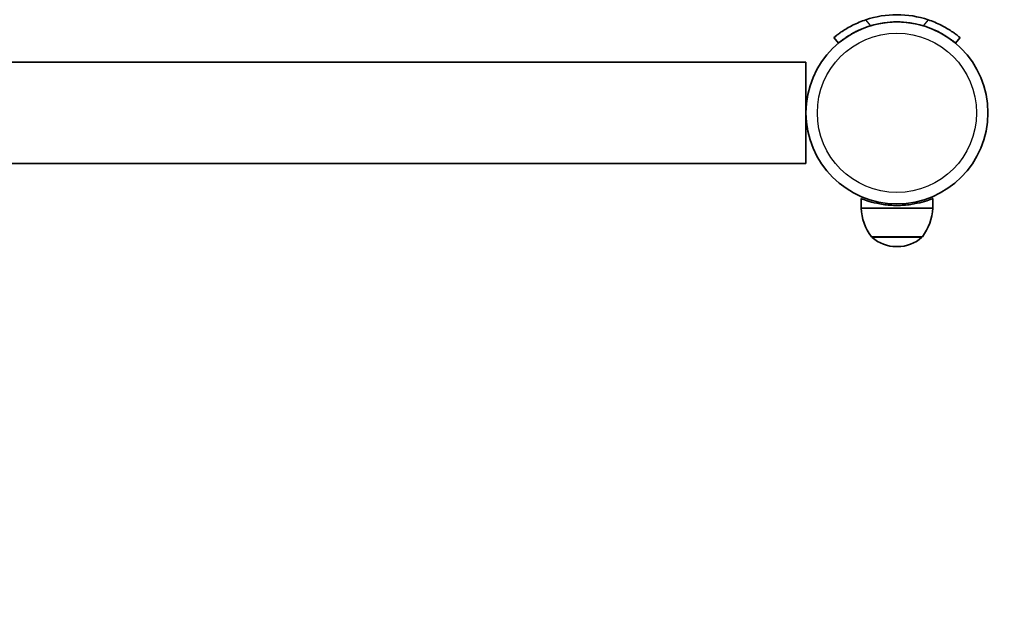
# Model space of a CAD drawing. Units: millimetres. Extents: x -1845 to 2055, y -2507 to 2804.
# Drawn here: x 150 to 562, y -1179 to -930 of the extents above; entities that cross this region are included whole.
import ezdxf

# ---------------------------------------------------------------- set-up
doc = ezdxf.new("R2010")
doc.units = ezdxf.units.MM
doc.layers.add('Widoczne (ISO)', color=7, linetype='Continuous', lineweight=35)
doc.layers.add('Widoczne wąskie (ISO)', color=7, linetype='Continuous', lineweight=25)

msp = doc.modelspace()

# ---------------------------------------------------------------- linework, layer by layer
at = {"layer": 'Widoczne (ISO)'}
for p, q in [((490.56, -937.05), (492.49, -939.35)), ((541.41, -939.35), (543.34, -937.05)), ((-268.9, -947.3), (478.9, -947.3)), ((478.9, -989.7), (478.9, -947.3)), ((-268.9, -989.7), (478.9, -989.7)), ((501.95, -1008.3), (501.95, -1004.3)), ((531.95, -1008.3), (531.95, -1004.3)), ((501.95, -1008.3), (531.95, -1008.3)), ((506.3, -1020.3), (527.6, -1020.3)), ((516.66, -1024.45), (517.24, -1024.45))]:
    msp.add_line(p, q, dxfattribs=at)
msp.add_circle((516.95, -968.5), 38.05, dxfattribs=at)
for centre, radius, start, end in [((516.95, -968.5), 41.05, 71.4327, 108.5673), ((516.95, -968.5), 38.05, 73.2172, 106.7828), ((516.95, -968.5), 1538.05, 270, 0), ((523.92, -1007.12), 22, 183.062, 216.7891), ((509.98, -1007.12), 22, 323.2109, 356.938), ((507.3, -1019.86), 1, 205.8811, 228.0408), ((516.66, -1009.45), 15, 228.0408, 270), ((517.24, -1009.45), 15, 270, 311.9592), ((526.6, -1019.86), 1, 311.9592, 334.1189)]:
    msp.add_arc(centre, radius, start, end, dxfattribs=at)
for points, knots in [([(503.88, -929.58), (502.96, -929.89), (502.02, -930.25), (500.17, -931.02), (499.27, -931.44), (497.57, -932.3), (496.77, -932.74), (495.31, -933.61), (494.65, -934.03), (493.53, -934.78), (493.01, -935.14), (492.13, -935.8), (491.75, -936.09), (491.15, -936.57), (490.93, -936.75), (490.63, -936.99), (490.56, -937.05), (490.56, -937.05)], [7.280835, 7.280835, 7.280835, 7.280835, 7.571846, 7.571846, 7.862858, 7.862858, 8.153869, 8.153869, 8.44488, 8.44488, 8.727649, 8.727649, 9.010419, 9.010419, 9.293188, 9.293188, 9.575957, 9.575957, 9.575957, 9.575957]), ([(543.34, -937.05), (543.34, -937.05), (543.27, -936.99), (542.97, -936.75), (542.75, -936.57), (542.15, -936.09), (541.77, -935.8), (540.89, -935.14), (540.37, -934.78), (539.25, -934.03), (538.59, -933.61), (537.13, -932.74), (536.33, -932.3), (534.63, -931.44), (533.73, -931.02), (531.88, -930.25), (530.94, -929.89), (530.02, -929.58)], [9.577328, 9.577328, 9.577328, 9.577328, 9.860097, 9.860097, 10.142867, 10.142867, 10.425636, 10.425636, 10.708405, 10.708405, 10.999416, 10.999416, 11.290428, 11.290428, 11.581439, 11.581439, 11.872451, 11.872451, 11.872451, 11.872451]), ([(492.49, -939.35), (492.49, -939.35), (492.56, -939.29), (492.85, -939.05), (493.08, -938.87), (493.68, -938.39), (494.06, -938.1), (494.95, -937.45), (495.46, -937.09), (496.6, -936.34), (497.26, -935.93), (498.74, -935.08), (499.55, -934.64), (501.28, -933.81), (502.2, -933.41), (504.07, -932.68), (505.03, -932.35), (505.96, -932.07)], [9.717231, 9.717231, 9.717231, 9.717231, 10.000042, 10.000042, 10.282853, 10.282853, 10.565665, 10.565665, 10.848476, 10.848476, 11.141006, 11.141006, 11.433536, 11.433536, 11.726066, 11.726066, 12.018595, 12.018595, 12.018595, 12.018595]), ([(527.94, -932.07), (528.87, -932.35), (529.83, -932.68), (531.7, -933.41), (532.62, -933.81), (534.35, -934.64), (535.16, -935.08), (536.64, -935.93), (537.3, -936.34), (538.44, -937.09), (538.95, -937.45), (539.84, -938.1), (540.22, -938.39), (540.82, -938.87), (541.05, -939.05), (541.34, -939.29), (541.41, -939.35), (541.41, -939.35)], [7.413356, 7.413356, 7.413356, 7.413356, 7.705886, 7.705886, 7.998416, 7.998416, 8.290946, 8.290946, 8.583476, 8.583476, 8.866287, 8.866287, 9.149098, 9.149098, 9.43191, 9.43191, 9.714721, 9.714721, 9.714721, 9.714721]), ([(501.95, -1004.3), (501.95, -1004.3), (502.04, -1004.34), (502.43, -1004.49), (502.72, -1004.6), (503.87, -1005.03), (505.02, -1005.42), (507.66, -1006.15), (509.34, -1006.53), (512.11, -1006.94), (513.07, -1007.04), (515.02, -1007.18), (516, -1007.22), (517.9, -1007.22), (518.88, -1007.18), (520.83, -1007.04), (521.79, -1006.94), (524.56, -1006.53), (526.24, -1006.15), (528.88, -1005.42), (530.03, -1005.03), (531.18, -1004.6), (531.47, -1004.49), (531.86, -1004.34), (531.95, -1004.3), (531.95, -1004.3)], [4.569054, 4.569054, 4.569054, 4.569054, 4.854729, 4.854729, 5.140404, 5.140404, 5.711755, 5.711755, 6.282668, 6.282668, 6.568124, 6.568124, 6.853581, 6.853581, 7.139037, 7.139037, 7.424494, 7.424494, 7.995407, 7.995407, 8.566757, 8.566757, 8.852432, 8.852432, 9.138108, 9.138108, 9.138108, 9.138108])]:
    msp.add_open_spline(points, degree=3, knots=knots, dxfattribs=at)
at = {"layer": 'Widoczne wąskie (ISO)'}
for p, q in [((505.96, -932.07), (503.88, -929.58)), ((530.02, -929.58), (527.94, -932.07)), ((527.27, -1020.61), (506.63, -1020.61))]:
    msp.add_line(p, q, dxfattribs=at)
msp.add_circle((516.95, -968.5), 33.3, dxfattribs=at)

doc.saveas('drawing.dxf')
